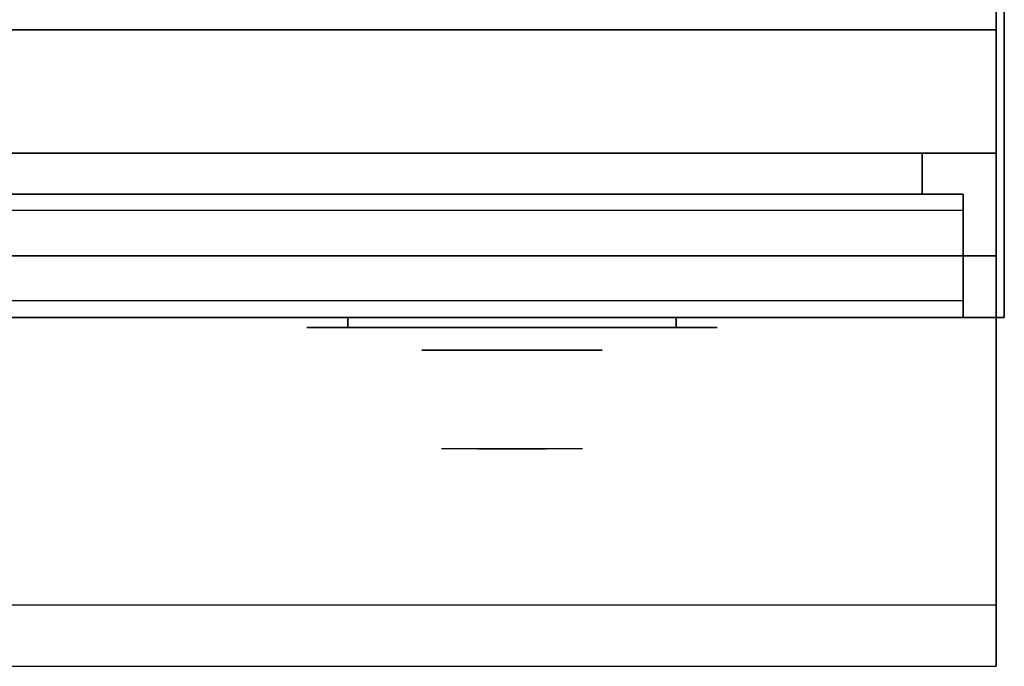
# Model space of a CAD drawing. Extents: x -60 to 60, y -18 to 18.
# Drawn here: x 12 to 24, y -18 to -11 of the extents above; entities that cross this region are included whole.
import ezdxf

# ---------------------------------------------------------------- set-up
doc = ezdxf.new("R2010")
doc.units = 0
for name, color, linetype in [('3D', 254, 'CONTINUOUS'), ('3D-BLACK', 250, 'CONTINUOUS'), ('3D-CHROME', 254, 'CONTINUOUS'), ('3D-FLAT', 7, 'CONTINUOUS'), ('3D-GRAY', 251, 'CONTINUOUS'), ('3D-NON', 43, 'CONTINUOUS'), ('3D-VHC', 1, 'CONTINUOUS')]:
    doc.layers.add(name, color=color, linetype=linetype)

msp = doc.modelspace()

# ---------------------------------------------------------------- linework, layer by layer
at = {"layer": '3D', "invisible_edges": 1}
msp.add_3dface([(23.9, -17.75, 36), (-23.9, -17.75, 36), (-23.9, -18.5, 35.25), (23.9, -18.5, 35.25)], dxfattribs=at)
at = {"layer": '3D-BLACK', "extrusion": (0, 1, 0)}
for centre, start, end in [((-16, 30.5, -14.375), 270, 90), ((-20, 30.5, -14.375), 90, 270)]:
    msp.add_arc(centre, 0.5, start, end, dxfattribs=at)
at = {"layer": '3D-BLACK'}
for points in [[(20, -14.375, 30), (20, -14.25, 30), (16, -14.25, 30), (16, -14.375, 30)], [(16, -14.375, 31), (16, -14.25, 31), (20, -14.25, 31), (20, -14.375, 31)]]:
    msp.add_3dface(points, dxfattribs=at)
at = {"layer": '3D-BLACK', "invisible_edges": 15}
for points in [[(20.5, -14.375, 30.5), (20.433, -14.375, 30.25), (15.567, -14.375, 30.25), (15.5, -14.375, 30.5)], [(20.433, -14.375, 30.75), (20.5, -14.375, 30.5), (15.5, -14.375, 30.5), (15.567, -14.375, 30.75)], [(20.433, -14.375, 30.25), (20.25, -14.375, 30.067), (15.75, -14.375, 30.067), (15.567, -14.375, 30.25)], [(20.25, -14.375, 30.933), (20.433, -14.375, 30.75), (15.567, -14.375, 30.75), (15.75, -14.375, 30.933)], [(20.25, -14.375, 30.067), (20, -14.375, 30), (16, -14.375, 30), (15.75, -14.375, 30.067)], [(20, -14.375, 31), (20.25, -14.375, 30.933), (15.75, -14.375, 30.933), (16, -14.375, 31)]]:
    msp.add_3dface(points, dxfattribs=at)
at = {"layer": '3D-CHROME', "extrusion": (0, -1, 0)}
msp.add_circle((18, 30.5, 14.65), 1.1, dxfattribs=at)
for start, end in [(180, 0), (0, 180)]:
    msp.add_arc((18, 30.5, 14.375), 0.2, start, end, dxfattribs=at)
at = {"layer": '3D-CHROME', "extrusion": (0, 1, 0)}
for centre, radius, start, end in [((-18, 30.5, -15.85), 1.1, 218.6926, 321.3074), ((-16.823, 30.805, -15.85), 1.042, 136.8322, 252.2226), ((-18, 30.5, -15.85), 1.1, 67.7474, 112.2526), ((-19.177, 30.805, -15.85), 1.042, 287.7774, 43.1678)]:
    msp.add_arc(centre, radius, start, end, dxfattribs=at)
at = {"layer": '3D-CHROME', "invisible_edges": 15}
for points in [[(17.642, -15.85, 29.77), (17.382, -15.85, 29.59), (17.141, -15.85, 29.812), (17.451, -15.85, 29.973)], [(17.823, -15.85, 29.641), (17.677, -15.85, 29.449), (17.382, -15.85, 29.59), (17.642, -15.85, 29.77)], [(17.838, -15.85, 30.073), (17.642, -15.85, 29.77), (17.451, -15.85, 29.973), (17.69, -15.85, 30.226)], [(17.718, -15.85, 31.563), (17.885, -15.85, 31.253), (17.776, -15.85, 31.228), (17.583, -15.85, 31.518)], [(17.932, -15.85, 29.975), (17.823, -15.85, 29.641), (17.642, -15.85, 29.77), (17.838, -15.85, 30.073)], [(18, -15.85, 29.597), (18, -15.85, 29.4), (17.677, -15.85, 29.449), (17.823, -15.85, 29.641)], [(17.95, -15.85, 30.455), (17.838, -15.85, 30.073), (17.69, -15.85, 30.226), (17.832, -15.85, 30.543)], [(17.858, -15.85, 31.591), (17.953, -15.85, 31.268), (17.885, -15.85, 31.253), (17.718, -15.85, 31.563)], [(17.885, -15.85, 31.253), (17.966, -15.85, 30.866), (17.862, -15.85, 30.89), (17.776, -15.85, 31.228)], [(18, -15.85, 29.941), (18, -15.85, 29.597), (17.823, -15.85, 29.641), (17.932, -15.85, 29.975)], [(17.966, -15.85, 30.866), (17.95, -15.85, 30.455), (17.832, -15.85, 30.543), (17.862, -15.85, 30.89)], [(17.993, -15.85, 30.398), (17.932, -15.85, 29.975), (17.838, -15.85, 30.073), (17.95, -15.85, 30.455)], [(18, -15.85, 31.6), (18, -15.85, 31.273), (17.953, -15.85, 31.268), (17.858, -15.85, 31.591)], [(17.953, -15.85, 31.268), (18, -15.85, 30.85), (17.966, -15.85, 30.866), (17.885, -15.85, 31.253)], [(18, -15.85, 30.378), (18, -15.85, 29.941), (17.932, -15.85, 29.975), (17.993, -15.85, 30.398)], [(18, -15.85, 30.85), (17.993, -15.85, 30.398), (17.95, -15.85, 30.455), (17.966, -15.85, 30.866)], [(18, -15.85, 31.273), (18, -15.85, 30.844), (18, -15.85, 30.85), (17.953, -15.85, 31.268)], [(18, -15.85, 30.844), (18, -15.85, 30.378), (17.993, -15.85, 30.398), (18, -15.85, 30.85)], [(18.177, -15.85, 29.641), (18.323, -15.85, 29.449), (18, -15.85, 29.4), (18, -15.85, 29.597)], [(18.068, -15.85, 29.975), (18.177, -15.85, 29.641), (18, -15.85, 29.597), (18, -15.85, 29.941)], [(18.007, -15.85, 30.398), (18.068, -15.85, 29.975), (18, -15.85, 29.941), (18, -15.85, 30.378)], [(18, -15.85, 30.85), (18.007, -15.85, 30.398), (18, -15.85, 30.378), (18, -15.85, 30.844)], [(18.047, -15.85, 31.268), (18, -15.85, 30.85), (18, -15.85, 30.844), (18, -15.85, 31.273)], [(18.142, -15.85, 31.591), (18.047, -15.85, 31.268), (18, -15.85, 31.273), (18, -15.85, 31.6)], [(18.034, -15.85, 30.866), (18.05, -15.85, 30.455), (18.007, -15.85, 30.398), (18, -15.85, 30.85)], [(18.115, -15.85, 31.253), (18.034, -15.85, 30.866), (18, -15.85, 30.85), (18.047, -15.85, 31.268)], [(18.05, -15.85, 30.455), (18.162, -15.85, 30.073), (18.068, -15.85, 29.975), (18.007, -15.85, 30.398)], [(18.138, -15.85, 30.89), (18.168, -15.85, 30.543), (18.05, -15.85, 30.455), (18.034, -15.85, 30.866)], [(18.224, -15.85, 31.228), (18.138, -15.85, 30.89), (18.034, -15.85, 30.866), (18.115, -15.85, 31.253)], [(18.282, -15.85, 31.563), (18.115, -15.85, 31.253), (18.047, -15.85, 31.268), (18.142, -15.85, 31.591)], [(18.168, -15.85, 30.543), (18.31, -15.85, 30.226), (18.162, -15.85, 30.073), (18.05, -15.85, 30.455)], [(18.162, -15.85, 30.073), (18.358, -15.85, 29.77), (18.177, -15.85, 29.641), (18.068, -15.85, 29.975)], [(18.417, -15.85, 31.518), (18.224, -15.85, 31.228), (18.115, -15.85, 31.253), (18.282, -15.85, 31.563)], [(18.31, -15.85, 30.226), (18.549, -15.85, 29.973), (18.358, -15.85, 29.77), (18.162, -15.85, 30.073)], [(18.358, -15.85, 29.77), (18.618, -15.85, 29.59), (18.323, -15.85, 29.449), (18.177, -15.85, 29.641)], [(18.549, -15.85, 29.973), (18.859, -15.85, 29.812), (18.618, -15.85, 29.59), (18.358, -15.85, 29.77)]]:
    msp.add_3dface(points, dxfattribs=at)
at = {"layer": '3D-FLAT'}
for points in [[(24, 18.5, 25), (-24, 18.5, 25), (-24, -14.25, 25), (24, -14.25, 25)], [(24, 18.5, 27), (-24, 18.5, 27), (-24, -14.25, 27), (24, -14.25, 27)], [(23.9, 18.5, 24.9), (-23.9, 18.5, 24.9), (-23.9, -12.25, 24.9), (23.9, -12.25, 24.9)], [(23.9, 18.5, 3), (-23.9, 18.5, 3), (-23.9, -12.25, 3), (23.9, -12.25, 3)], [(23.9, -10.75, 27), (0.1, -10.75, 27), (0.1, -13.5, 27), (23.9, -13.5, 27)], [(23.5, -14.25, 14.5), (-7.5, -14.25, 14.5), (-7.5, -12.75, 14.5), (23.5, -12.75, 14.5)], [(23.5, -14.25, 3.5), (-7.5, -14.25, 3.5), (-7.5, -12.75, 3.5), (23.5, -12.75, 3.5)]]:
    msp.add_3dface(points, dxfattribs=at)
for points, invisible_edges in [([(23.9, -10.5, 36), (-23.9, -10.5, 36), (-23.9, -17.75, 36), (23.9, -17.75, 36)], 1), ([(23.9, -18.5, 34.5), (-23.9, -18.5, 34.5), (-23.9, -10.5, 34.5), (23.9, -10.5, 34.5)], 5), ([(23.5, -12.75, 24.5), (-7.5, -12.75, 24.5), (-7.5, -14.25, 24.5), (23.5, -14.25, 24.5)], 4), ([(23.5, -12.75, 13.5), (-7.5, -12.75, 13.5), (-7.5, -14.25, 13.5), (23.5, -14.25, 13.5)], 4), ([(23.5, -12.95, 22.5), (-7.5, -12.95, 22.5), (-7.5, -14.25, 22.5), (23.5, -14.25, 22.5)], 4), ([(23.5, -14.05, 24.3), (-7.5, -14.05, 24.3), (-7.5, -12.95, 24.3), (23.5, -12.95, 24.3)], 4), ([(23.5, -12.95, 11.5), (-7.5, -12.95, 11.5), (-7.5, -14.25, 11.5), (23.5, -14.25, 11.5)], 4), ([(23.5, -14.05, 13.3), (-7.5, -14.05, 13.3), (-7.5, -12.95, 13.3), (23.5, -12.95, 13.3)], 4), ([(23.5, -14.25, 23.7), (-7.5, -14.25, 23.7), (-7.5, -14.05, 23.7), (23.5, -14.05, 23.7)], 4), ([(23.5, -14.25, 12.7), (-7.5, -14.25, 12.7), (-7.5, -14.05, 12.7), (23.5, -14.05, 12.7)], 4)]:
    msp.add_3dface(points, dxfattribs=dict(at, invisible_edges=invisible_edges))
at = {"layer": '3D-GRAY'}
for points in [[(23, -12.25, 15), (-7, -12.25, 15), (-7, -12.25, 23), (23, -12.25, 23)], [(23, -12.25, 23), (-7, -12.25, 23), (-7, -12.75, 23), (23, -12.75, 23)], [(23, -12.25, 15), (-7, -12.25, 15), (-7, -12.75, 15), (23, -12.75, 15)], [(23, -12.25, 4), (-7, -12.25, 4), (-7, -12.25, 12), (23, -12.25, 12)], [(23, -12.25, 12), (-7, -12.25, 12), (-7, -12.75, 12), (23, -12.75, 12)], [(23, -12.25, 4), (-7, -12.25, 4), (-7, -12.75, 4), (23, -12.75, 4)], [(23, -12.25, 15), (23, -12.75, 15), (23, -12.75, 23), (23, -12.25, 23)], [(23, -12.25, 4), (23, -12.75, 4), (23, -12.75, 12), (23, -12.25, 12)], [(23, -12.75, 15), (-7, -12.75, 15), (-7, -12.75, 23), (23, -12.75, 23)], [(23, -12.75, 4), (-7, -12.75, 4), (-7, -12.75, 12), (23, -12.75, 12)]]:
    msp.add_3dface(points, dxfattribs=at)
at = {"layer": '3D-NON'}
for points in [[(23.9, 18.5, 3), (23.9, -12.25, 3), (23.9, -12.25, 24.9), (23.9, 18.5, 24.9)], [(24, 18.5, 27), (24, -14.25, 27), (24, -14.25, 25), (24, 18.5, 25)], [(23.9, -10.75, 35.75), (0.1, -10.75, 35.75), (0.1, -10.75, 27), (23.9, -10.75, 27)], [(23.9, -12.25, 3), (-23.9, -12.25, 3), (-23.9, -12.25, 24.9), (23.9, -12.25, 24.9)], [(24, -14.25, 27), (-24, -14.25, 27), (-24, -14.25, 25), (24, -14.25, 25)]]:
    msp.add_3dface(points, dxfattribs=at)
for points, invisible_edges in [([(23.9, -10.5, 34.5), (23.9, -17.75, 34.5), (23.9, -17.75, 36), (23.9, -10.5, 36)], 14), ([(23.9, -10.75, 27.75), (23.9, -10.75, 36), (23.9, -14.25, 36), (23.9, -14.25, 27.75)], 10), ([(23.9, -10.75, 27), (23.9, -13.5, 27), (23.9, -14.25, 27.75), (23.9, -10.75, 27.75)], 4), ([(23.5, -12.75, 14.5), (-7.5, -12.75, 14.5), (-7.5, -12.75, 24.5), (23.5, -12.75, 24.5)], 5), ([(23.5, -12.75, 3.5), (-7.5, -12.75, 3.5), (-7.5, -12.75, 13.5), (23.5, -12.75, 13.5)], 5), ([(23.5, -12.75, 14.5), (23.5, -14.25, 14.5), (23.5, -14.25, 22.5), (23.5, -12.75, 22.5)], 15), ([(23.5, -12.95, 22.5), (23.5, -12.75, 22.5), (23.5, -12.75, 24.5), (23.5, -12.95, 24.3)], 15), ([(23.5, -12.75, 24.5), (23.5, -12.95, 24.3), (23.5, -14.05, 24.3), (23.5, -14.25, 24.5)], 15), ([(23.5, -12.75, 3.5), (23.5, -14.25, 3.5), (23.5, -14.25, 11.5), (23.5, -12.75, 11.5)], 15), ([(23.5, -12.95, 11.5), (23.5, -12.75, 11.5), (23.5, -12.75, 13.5), (23.5, -12.95, 13.3)], 15), ([(23.5, -12.75, 13.5), (23.5, -12.95, 13.3), (23.5, -14.05, 13.3), (23.5, -14.25, 13.5)], 15), ([(23.5, -12.95, 24.3), (-7.5, -12.95, 24.3), (-7.5, -12.95, 22.5), (23.5, -12.95, 22.5)], 4), ([(23.5, -12.95, 13.3), (-7.5, -12.95, 13.3), (-7.5, -12.95, 11.5), (23.5, -12.95, 11.5)], 4), ([(23.5, -14.05, 23.7), (-7.5, -14.05, 23.7), (-7.5, -14.05, 24.3), (23.5, -14.05, 24.3)], 4), ([(23.5, -14.05, 12.7), (-7.5, -14.05, 12.7), (-7.5, -14.05, 13.3), (23.5, -14.05, 13.3)], 4), ([(23.5, -14.05, 24.3), (23.5, -14.25, 24.5), (23.5, -14.25, 23.7), (23.5, -14.05, 23.7)], 15), ([(23.5, -14.05, 13.3), (23.5, -14.25, 13.5), (23.5, -14.25, 12.7), (23.5, -14.05, 12.7)], 15), ([(23.5, -14.25, 22.5), (-7.5, -14.25, 22.5), (-7.5, -14.25, 14.5), (23.5, -14.25, 14.5)], 4), ([(23.5, -14.25, 24.5), (-7.5, -14.25, 24.5), (-7.5, -14.25, 23.7), (23.5, -14.25, 23.7)], 4), ([(23.5, -14.25, 11.5), (-7.5, -14.25, 11.5), (-7.5, -14.25, 3.5), (23.5, -14.25, 3.5)], 4), ([(23.5, -14.25, 13.5), (-7.5, -14.25, 13.5), (-7.5, -14.25, 12.7), (23.5, -14.25, 12.7)], 4), ([(23.9, -17.75, 36), (23.9, -17.75, 34.5), (23.9, -18.5, 34.5), (23.9, -18.5, 35.25)], 13), ([(23.9, -18.5, 35.25), (-23.9, -18.5, 35.25), (-23.9, -18.5, 34.5), (23.9, -18.5, 34.5)], 1)]:
    msp.add_3dface(points, dxfattribs=dict(at, invisible_edges=invisible_edges))
at = {"layer": '3D-VHC'}
for points in [[(23.9, -13.5, 27), (0.1, -13.5, 27), (0.1, -14.25, 27.75), (23.9, -14.25, 27.75)], [(23.9, -14.25, 27.75), (0.1, -14.25, 27.75), (0.1, -14.25, 35.75), (23.9, -14.25, 35.75)]]:
    msp.add_3dface(points, dxfattribs=at)

doc.saveas('drawing.dxf')
